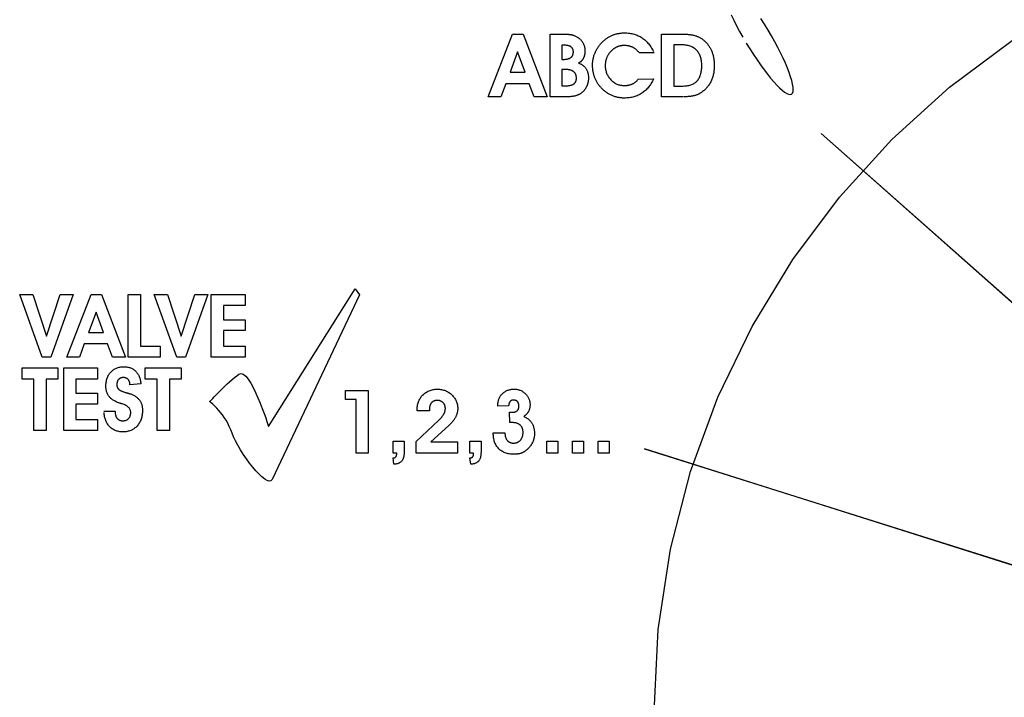
# Model space of a CAD drawing. Extents: x 0 to 684, y -5 to 280.
# Drawn here: x 125 to 129, y 196 to 199 of the extents above; entities that cross this region are included whole.
import ezdxf

# ---------------------------------------------------------------- set-up
doc = ezdxf.new("R2010")
doc.units = 0
doc.header["$LTSCALE"] = 10
doc.header["$MEASUREMENT"] = 0
doc.layers.add('CADdetails-9-EXTRAFINE', color=9, linetype='CONTINUOUS')

msp = doc.modelspace()

# ---------------------------------------------------------------- linework, layer by layer
at = {"layer": 'CADdetails-9-EXTRAFINE'}
for points in [[(128.0017, 199.0298), (128.0136, 199.0052), (128.0265, 198.9796), (128.0405, 198.9533), (128.0556, 198.9263)], [(128.0716, 198.8989), (128.0716, 198.8989), (128.0882, 198.8717), (128.1048, 198.8457), (128.1213, 198.8208), (128.1377, 198.7973), (128.1537, 198.7752), (128.1694, 198.7547), (128.1846, 198.7359), (128.1992, 198.7189), (128.213, 198.7038), (128.2261, 198.6908), (128.2382, 198.6799), (128.2494, 198.6713), (128.2593, 198.6651), (128.2681, 198.6614), (128.2756, 198.6603), (128.2816, 198.662), (128.2859, 198.6665), (128.2885, 198.6735), (128.2894, 198.683), (128.2887, 198.6947), (128.2864, 198.7086), (128.2826, 198.7245), (128.2773, 198.7422), (128.2706, 198.7615), (128.2625, 198.7824), (128.2531, 198.8047), (128.2425, 198.8283), (128.2307, 198.8529), (128.2178, 198.8784), (128.2037, 198.9047), (128.1887, 198.9317), (128.1727, 198.9591), (128.1561, 198.9863), (128.1395, 199.0124)], [(127.6428, 198.8539), (127.5732, 198.8539), (127.5732, 198.8539), (127.5716, 198.856), (127.57, 198.858), (127.5683, 198.86), (127.5667, 198.8618), (127.565, 198.8636), (127.5632, 198.8654), (127.5614, 198.867), (127.5596, 198.8686), (127.5577, 198.8702), (127.5558, 198.8716), (127.5539, 198.8731), (127.5519, 198.8744), (127.5499, 198.8757), (127.5479, 198.8769), (127.5458, 198.878), (127.5437, 198.8791), (127.5415, 198.8801), (127.5393, 198.8811), (127.5371, 198.882), (127.5349, 198.8828), (127.5325, 198.8836), (127.5302, 198.8842), (127.5278, 198.8849), (127.5254, 198.8854), (127.523, 198.8859), (127.5205, 198.8863), (127.518, 198.8867), (127.5154, 198.887), (127.5128, 198.8872), (127.5102, 198.8874), (127.5075, 198.8875), (127.5048, 198.8875), (127.5026, 198.8875), (127.5004, 198.8874), (127.4983, 198.8873), (127.4961, 198.8871), (127.494, 198.8869), (127.4919, 198.8866), (127.4898, 198.8863), (127.4877, 198.8859), (127.4856, 198.8854), (127.4835, 198.8849), (127.4815, 198.8844), (127.4794, 198.8838), (127.4774, 198.8832), (127.4754, 198.8825), (127.4734, 198.8817), (127.4714, 198.8809), (127.4695, 198.88), (127.4675, 198.8792), (127.4656, 198.8782), (127.4637, 198.8772), (127.4619, 198.8762), (127.4601, 198.8751), (127.4583, 198.874), (127.4565, 198.8728), (127.4548, 198.8716), (127.4531, 198.8703), (127.4514, 198.869), (127.4497, 198.8676), (127.4481, 198.8662), (127.4465, 198.8648), (127.4449, 198.8633), (127.4434, 198.8617), (127.4418, 198.86), (127.4403, 198.8584), (127.4387, 198.8566), (127.4373, 198.8549), (127.4359, 198.8531), (127.4345, 198.8513), (127.4332, 198.8494), (127.4319, 198.8475), (127.4307, 198.8456), (127.4295, 198.8436), (127.4283, 198.8416), (127.4272, 198.8396), (127.4262, 198.8376), (127.4252, 198.8355), (127.4242, 198.8334), (127.4233, 198.8312), (127.4225, 198.8291), (127.4217, 198.8269), (127.4209, 198.8247), (127.4202, 198.8225), (127.4196, 198.8203), (127.419, 198.8181), (127.4185, 198.8159), (127.418, 198.8137), (127.4176, 198.8115), (127.4172, 198.8093), (127.4169, 198.807), (127.4167, 198.8048), (127.4165, 198.8025), (127.4163, 198.8003), (127.4163, 198.798), (127.4162, 198.7957), (127.4163, 198.7908), (127.4166, 198.7859), (127.4171, 198.7812), (127.4178, 198.7766), (127.4187, 198.772), (127.4198, 198.7676), (127.4211, 198.7632), (127.4227, 198.759), (127.4244, 198.7548), (127.4263, 198.7508), (127.4284, 198.7469), (127.4307, 198.743), (127.4332, 198.7393), (127.4359, 198.7356), (127.4388, 198.7321), (127.442, 198.7287), (127.4452, 198.7254), (127.4486, 198.7223), (127.452, 198.7195), (127.4555, 198.7168), (127.4591, 198.7144), (127.4628, 198.7121), (127.4666, 198.7102), (127.4705, 198.7083), (127.4745, 198.7068), (127.4786, 198.7054), (127.4827, 198.7042), (127.487, 198.7033), (127.4913, 198.7025), (127.4957, 198.702), (127.5002, 198.7017), (127.5049, 198.7016), (127.5075, 198.7016), (127.5101, 198.7017), (127.5127, 198.7019), (127.5153, 198.7021), (127.5178, 198.7024), (127.5203, 198.7027), (127.5227, 198.7031), (127.5252, 198.7036), (127.5275, 198.7041), (127.5299, 198.7047), (127.5322, 198.7054), (127.5345, 198.7061), (127.5368, 198.7069), (127.539, 198.7077), (127.5412, 198.7086), (127.5434, 198.7096), (127.5455, 198.7106), (127.5475, 198.7117), (127.5495, 198.7128), (127.5515, 198.714), (127.5534, 198.7153), (127.5552, 198.7166), (127.557, 198.718), (127.5588, 198.7194), (127.5605, 198.7209), (127.5622, 198.7224), (127.5638, 198.724), (127.5653, 198.7256), (127.5668, 198.7273), (127.5683, 198.7291), (127.5697, 198.7309), (127.6408, 198.7328), (127.6408, 198.7328), (127.6382, 198.7273), (127.6355, 198.722), (127.6326, 198.7168), (127.6297, 198.7118), (127.6267, 198.7071), (127.6236, 198.7024), (127.6203, 198.698), (127.617, 198.6937), (127.6135, 198.6896), (127.61, 198.6857), (127.6063, 198.6819), (127.6026, 198.6783), (127.5987, 198.675), (127.5947, 198.6717), (127.5906, 198.6687), (127.5864, 198.6658), (127.5821, 198.6631), (127.5777, 198.6605), (127.5732, 198.6582), (127.5686, 198.656), (127.5639, 198.654), (127.559, 198.6521), (127.5541, 198.6505), (127.5491, 198.649), (127.544, 198.6477), (127.5388, 198.6465), (127.5334, 198.6456), (127.528, 198.6448), (127.5224, 198.6442), (127.5168, 198.6437), (127.5111, 198.6435), (127.5052, 198.6434), (127.5011, 198.6434), (127.4971, 198.6436), (127.4931, 198.6438), (127.4891, 198.6442), (127.4852, 198.6446), (127.4814, 198.6452), (127.4775, 198.6458), (127.4737, 198.6465), (127.47, 198.6474), (127.4663, 198.6483), (127.4626, 198.6494), (127.4589, 198.6505), (127.4553, 198.6517), (127.4518, 198.6531), (127.4482, 198.6545), (127.4448, 198.656), (127.4413, 198.6576), (127.4379, 198.6593), (127.4346, 198.6612), (127.4313, 198.6631), (127.428, 198.6651), (127.4248, 198.6672), (127.4216, 198.6694), (127.4185, 198.6716), (127.4154, 198.674), (127.4124, 198.6765), (127.4094, 198.6791), (127.4064, 198.6817), (127.4035, 198.6845), (127.4007, 198.6874), (127.3978, 198.6903), (127.3951, 198.6934), (127.3928, 198.696), (127.3906, 198.6986), (127.3884, 198.7013), (127.3863, 198.704), (127.3843, 198.7068), (127.3824, 198.7096), (127.3805, 198.7125), (127.3787, 198.7154), (127.377, 198.7184), (127.3753, 198.7213), (127.3737, 198.7244), (127.3722, 198.7275), (127.3708, 198.7306), (127.3694, 198.7338), (127.3681, 198.737), (127.3669, 198.7403), (127.3657, 198.7436), (127.3646, 198.7469), (127.3636, 198.7502), (127.3627, 198.7536), (127.3618, 198.757), (127.361, 198.7605), (127.3603, 198.7639), (127.3597, 198.7674), (127.3591, 198.771), (127.3586, 198.7745), (127.3582, 198.7781), (127.3579, 198.7817), (127.3576, 198.7854), (127.3574, 198.7891), (127.3573, 198.7928), (127.3573, 198.7965), (127.3573, 198.8003), (127.3575, 198.804), (127.3577, 198.8078), (127.358, 198.8115), (127.3584, 198.8152), (127.3589, 198.8189), (127.3595, 198.8225), (127.3602, 198.8261), (127.361, 198.8297), (127.3618, 198.8333), (127.3628, 198.8368), (127.3638, 198.8404), (127.365, 198.8439), (127.3662, 198.8473), (127.3675, 198.8508), (127.3689, 198.8542), (127.3704, 198.8576), (127.3719, 198.8609), (127.3736, 198.8643), (127.3753, 198.8675), (127.3772, 198.8708), (127.3791, 198.874), (127.3811, 198.8771), (127.3832, 198.8802), (127.3853, 198.8834), (127.3876, 198.8864), (127.3899, 198.8894), (127.3923, 198.8924), (127.3948, 198.8953), (127.3974, 198.8982), (127.4001, 198.9011), (127.4029, 198.9039), (127.4055, 198.9064), (127.4082, 198.9089), (127.411, 198.9113), (127.4137, 198.9136), (127.4166, 198.9159), (127.4194, 198.9181), (127.4223, 198.9201), (127.4252, 198.9221), (127.4282, 198.9241), (127.4312, 198.9259), (127.4342, 198.9277), (127.4373, 198.9294), (127.4404, 198.931), (127.4436, 198.9325), (127.4467, 198.934), (127.45, 198.9353), (127.4532, 198.9366), (127.4565, 198.9379), (127.4598, 198.939), (127.4631, 198.94), (127.4665, 198.941), (127.4699, 198.9419), (127.4733, 198.9427), (127.4768, 198.9434), (127.4803, 198.944), (127.4838, 198.9446), (127.4874, 198.945), (127.491, 198.9454), (127.4946, 198.9457), (127.4982, 198.9459), (127.5019, 198.946), (127.5056, 198.946), (127.5115, 198.946), (127.5173, 198.9457), (127.523, 198.9453), (127.5287, 198.9446), (127.5341, 198.9438), (127.5395, 198.9429), (127.5448, 198.9417), (127.55, 198.9404), (127.555, 198.9389), (127.5599, 198.9372), (127.5647, 198.9353), (127.5695, 198.9332), (127.5741, 198.931), (127.5786, 198.9286), (127.583, 198.926), (127.5873, 198.9233), (127.5915, 198.9203), (127.5956, 198.9172), (127.5996, 198.9139), (127.6035, 198.9104), (127.6072, 198.9067), (127.611, 198.9029), (127.6146, 198.8988), (127.6181, 198.8946), (127.6215, 198.8901), (127.6248, 198.8855), (127.628, 198.8807), (127.6312, 198.8757), (127.6342, 198.8706), (127.6372, 198.8652), (127.64, 198.8597)], [(126.9545, 198.7102), (126.9319, 198.6492), (126.8729, 198.6492), (126.9859, 198.9402), (127.035, 198.9402), (127.1464, 198.6492), (127.0854, 198.6492), (127.0625, 198.7102), (126.9545, 198.7102)], [(127.16, 198.6492), (127.16, 198.9402), (127.2225, 198.9402), (127.2225, 198.9402), (127.2249, 198.9402), (127.2271, 198.9402), (127.2294, 198.9402), (127.2315, 198.9402), (127.2336, 198.9401), (127.2357, 198.9401), (127.2377, 198.94), (127.2396, 198.9399), (127.2414, 198.9398), (127.2432, 198.9397), (127.245, 198.9396), (127.2466, 198.9394), (127.2482, 198.9393), (127.2498, 198.9391), (127.2513, 198.9389), (127.2528, 198.9387), (127.2541, 198.9386), (127.2555, 198.9383), (127.2568, 198.9381), (127.2582, 198.9379), (127.2595, 198.9376), (127.2608, 198.9373), (127.262, 198.937), (127.2633, 198.9367), (127.2645, 198.9364), (127.2657, 198.936), (127.2669, 198.9357), (127.2681, 198.9353), (127.2692, 198.9349), (127.2704, 198.9345), (127.2715, 198.9341), (127.2726, 198.9336), (127.2755, 198.9324), (127.2784, 198.9311), (127.2811, 198.9297), (127.2838, 198.9282), (127.2864, 198.9267), (127.2889, 198.9251), (127.2914, 198.9234), (127.2937, 198.9217), (127.296, 198.9199), (127.2981, 198.9181), (127.3002, 198.9161), (127.3022, 198.9141), (127.3041, 198.9121), (127.306, 198.9099), (127.3077, 198.9077), (127.3093, 198.9054), (127.3109, 198.9032), (127.3123, 198.9008), (127.3136, 198.8984), (127.3149, 198.8959), (127.316, 198.8934), (127.3171, 198.8908), (127.318, 198.8882), (127.3189, 198.8855), (127.3196, 198.8829), (127.3203, 198.8801), (127.3208, 198.8773), (127.3213, 198.8744), (127.3216, 198.8715), (127.3219, 198.8685), (127.322, 198.8655), (127.3221, 198.8625), (127.322, 198.8599), (127.3219, 198.8575), (127.3218, 198.8551), (127.3216, 198.8527), (127.3213, 198.8503), (127.321, 198.848), (127.3206, 198.8458), (127.3202, 198.8436), (127.3197, 198.8415), (127.3191, 198.8393), (127.3185, 198.8373), (127.3178, 198.8353), (127.3171, 198.8333), (127.3163, 198.8314), (127.3154, 198.8295), (127.3145, 198.8277), (127.3135, 198.826), (127.3125, 198.8242), (127.3114, 198.8226), (127.3102, 198.821), (127.309, 198.8194), (127.3078, 198.8179), (127.3064, 198.8164), (127.3051, 198.815), (127.3037, 198.8137), (127.3022, 198.8124), (127.3006, 198.8112), (127.2991, 198.81), (127.2974, 198.8089), (127.2957, 198.8079), (127.2939, 198.8069), (127.2921, 198.8059), (127.2948, 198.8051), (127.2974, 198.8041), (127.2999, 198.8031), (127.3023, 198.802), (127.3047, 198.8008), (127.307, 198.7995), (127.3092, 198.7981), (127.3114, 198.7966), (127.3134, 198.795), (127.3155, 198.7933), (127.3174, 198.7916), (127.3193, 198.7897), (127.321, 198.7878), (127.3228, 198.7857), (127.3244, 198.7836), (127.326, 198.7813), (127.3275, 198.779), (127.3289, 198.7767), (127.3302, 198.7743), (127.3315, 198.7718), (127.3326, 198.7693), (127.3336, 198.7667), (127.3345, 198.7641), (127.3353, 198.7614), (127.336, 198.7587), (127.3367, 198.7559), (127.3372, 198.753), (127.3377, 198.7501), (127.338, 198.7471), (127.3383, 198.7441), (127.3384, 198.7411), (127.3385, 198.7379), (127.3384, 198.7354), (127.3383, 198.7329), (127.3382, 198.7304), (127.338, 198.7279), (127.3377, 198.7255), (127.3374, 198.723), (127.337, 198.7206), (127.3366, 198.7182), (127.336, 198.7158), (127.3355, 198.7135), (127.3349, 198.7111), (127.3342, 198.7088), (127.3334, 198.7065), (127.3326, 198.7042), (127.3318, 198.7019), (127.3309, 198.6997), (127.3299, 198.6975), (127.3289, 198.6953), (127.3278, 198.6932), (127.3267, 198.6911), (127.3256, 198.6891), (127.3244, 198.6871), (127.3231, 198.6852), (127.3218, 198.6833), (127.3205, 198.6815), (127.3191, 198.6797), (127.3177, 198.6779), (127.3162, 198.6762), (127.3147, 198.6746), (127.3131, 198.673), (127.3115, 198.6715), (127.3099, 198.67), (127.3082, 198.6686), (127.3065, 198.6673), (127.3047, 198.666), (127.303, 198.6648), (127.3012, 198.6636), (127.2994, 198.6625), (127.2975, 198.6614), (127.2957, 198.6604), (127.2938, 198.6594), (127.2919, 198.6585), (127.2899, 198.6576), (127.288, 198.6568), (127.286, 198.656), (127.284, 198.6553), (127.282, 198.6546), (127.2799, 198.6539), (127.2778, 198.6534), (127.2755, 198.6528), (127.2732, 198.6523), (127.2708, 198.6519), (127.2682, 198.6514), (127.2655, 198.651), (127.2627, 198.6507), (127.2599, 198.6503), (127.2569, 198.6501), (127.2538, 198.6498), (127.2506, 198.6496), (127.2473, 198.6495), (127.2438, 198.6494), (127.2403, 198.6493), (127.2367, 198.6492), (127.16, 198.6492)], [(129.3056, 192.6697), (129.0156, 192.8868), (128.748, 193.1301), (128.5047, 193.3977), (128.2876, 193.6877), (128.0986, 193.9981), (127.9397, 194.3271), (127.8128, 194.6728), (127.7198, 195.0332), (127.6626, 195.4063), (127.6431, 195.7903), (127.6626, 196.1744), (127.7198, 196.5476), (127.8128, 196.9079), (127.9397, 197.2536), (128.0986, 197.5826), (128.2876, 197.8931), (128.5047, 198.1831), (128.748, 198.4507), (129.0156, 198.694), (129.3056, 198.9111)], [(127.7761, 198.6492), (127.6772, 198.6492), (127.6772, 198.9402), (127.7745, 198.9402), (127.7745, 198.9402), (127.7794, 198.9402), (127.7842, 198.9401), (127.7888, 198.94), (127.7933, 198.9397), (127.7977, 198.9395), (127.802, 198.9391), (127.8061, 198.9387), (127.8102, 198.9382), (127.814, 198.9377), (127.8178, 198.9371), (127.8215, 198.9365), (127.825, 198.9358), (127.8284, 198.935), (127.8317, 198.9341), (127.8349, 198.9332), (127.8379, 198.9323), (127.8409, 198.9312), (127.8438, 198.9301), (127.8467, 198.9289), (127.8495, 198.9276), (127.8523, 198.9262), (127.8551, 198.9248), (127.8579, 198.9232), (127.8606, 198.9216), (127.8633, 198.9199), (127.8659, 198.9181), (127.8685, 198.9162), (127.8711, 198.9142), (127.8736, 198.9121), (127.8762, 198.91), (127.8786, 198.9078), (127.8811, 198.9054), (127.8836, 198.9029), (127.8861, 198.9003), (127.8884, 198.8977), (127.8908, 198.895), (127.893, 198.8922), (127.8951, 198.8893), (127.8972, 198.8864), (127.8992, 198.8834), (127.9011, 198.8804), (127.9029, 198.8772), (127.9046, 198.874), (127.9063, 198.8708), (127.9079, 198.8674), (127.9095, 198.8641), (127.9109, 198.8606), (127.9123, 198.8571), (127.9136, 198.8535), (127.9148, 198.8499), (127.9159, 198.8462), (127.9169, 198.8425), (127.9178, 198.8387), (127.9187, 198.8348), (127.9195, 198.8309), (127.9202, 198.8269), (127.9208, 198.8229), (127.9214, 198.8189), (127.9218, 198.8147), (127.9222, 198.8105), (127.9225, 198.8063), (127.9227, 198.802), (127.9228, 198.7977), (127.9229, 198.7933), (127.9228, 198.7884), (127.9226, 198.7835), (127.9223, 198.7788), (127.9219, 198.774), (127.9214, 198.7694), (127.9208, 198.7648), (127.92, 198.7603), (127.9192, 198.7558), (127.9182, 198.7514), (127.9171, 198.7471), (127.9159, 198.7428), (127.9145, 198.7386), (127.9131, 198.7345), (127.9115, 198.7304), (127.9098, 198.7264), (127.9081, 198.7224), (127.9061, 198.7186), (127.9041, 198.7148), (127.902, 198.7111), (127.8998, 198.7075), (127.8975, 198.704), (127.8951, 198.7006), (127.8926, 198.6972), (127.8899, 198.6939), (127.8872, 198.6908), (127.8844, 198.6877), (127.8814, 198.6847), (127.8784, 198.6818), (127.8752, 198.6789), (127.8719, 198.6762), (127.8685, 198.6735), (127.8651, 198.6709), (127.8631, 198.6695), (127.861, 198.6681), (127.8589, 198.6668), (127.8569, 198.6655), (127.8547, 198.6642), (127.8525, 198.6631), (127.8504, 198.6619), (127.8481, 198.6609), (127.8459, 198.6598), (127.8436, 198.6589), (127.8413, 198.6579), (127.839, 198.6571), (127.8366, 198.6563), (127.8342, 198.6555), (127.8318, 198.6548), (127.8293, 198.6541), (127.8268, 198.6535), (127.8241, 198.653), (127.8214, 198.6525), (127.8185, 198.652), (127.8156, 198.6515), (127.8125, 198.6511), (127.8094, 198.6508), (127.8061, 198.6504), (127.8027, 198.6501), (127.7992, 198.6499), (127.7956, 198.6497), (127.7919, 198.6495), (127.7881, 198.6494), (127.7842, 198.6493), (127.7802, 198.6492)], [(127.0436, 198.7641), (127.0092, 198.8579), (126.9741, 198.7641), (127.0436, 198.7641)], [(127.2148, 198.8231), (127.2214, 198.8231), (127.2214, 198.8231), (127.2243, 198.8231), (127.2271, 198.8232), (127.2298, 198.8234), (127.2324, 198.8236), (127.2349, 198.824), (127.2373, 198.8243), (127.2397, 198.8247), (127.2419, 198.8252), (127.2441, 198.8258), (127.2461, 198.8264), (127.2481, 198.8272), (127.25, 198.8279), (127.2517, 198.8287), (127.2534, 198.8296), (127.255, 198.8306), (127.2565, 198.8316), (127.2579, 198.8327), (127.2592, 198.8339), (127.2604, 198.8351), (127.2616, 198.8364), (127.2626, 198.8378), (127.2636, 198.8392), (127.2644, 198.8407), (127.2652, 198.8422), (127.2659, 198.8439), (127.2664, 198.8455), (127.2669, 198.8473), (127.2674, 198.8491), (127.2677, 198.851), (127.2679, 198.853), (127.2681, 198.855), (127.2681, 198.8571), (127.2681, 198.8591), (127.2679, 198.861), (127.2677, 198.8629), (127.2674, 198.8647), (127.267, 198.8665), (127.2666, 198.8682), (127.266, 198.8698), (127.2654, 198.8713), (127.2646, 198.8728), (127.2638, 198.8743), (127.2629, 198.8756), (127.2619, 198.8769), (127.2608, 198.8781), (127.2597, 198.8792), (127.2584, 198.8803), (127.2571, 198.8813), (127.2557, 198.8823), (127.2542, 198.8831), (127.2526, 198.884), (127.2509, 198.8847), (127.2491, 198.8854), (127.2472, 198.886), (127.2452, 198.8866), (127.2431, 198.8871), (127.2409, 198.8876), (127.2386, 198.888), (127.2362, 198.8883), (127.2338, 198.8886), (127.2312, 198.8888), (127.2285, 198.889), (127.2258, 198.8891), (127.2148, 198.8891), (127.2148, 198.8231)], [(127.7726, 198.6991), (127.7726, 198.6991), (127.7784, 198.6992), (127.784, 198.6995), (127.7894, 198.6999), (127.7946, 198.7006), (127.7997, 198.7014), (127.8045, 198.7024), (127.8092, 198.7036), (127.8136, 198.7049), (127.8179, 198.7065), (127.822, 198.7082), (127.8258, 198.7101), (127.8295, 198.7122), (127.833, 198.7144), (127.8363, 198.7169), (127.8394, 198.7195), (127.8423, 198.7223), (127.845, 198.7253), (127.8475, 198.7285), (127.8499, 198.7319), (127.8521, 198.7355), (127.8541, 198.7394), (127.8559, 198.7434), (127.8576, 198.7476), (127.8591, 198.752), (127.8604, 198.7567), (127.8615, 198.7616), (127.8625, 198.7666), (127.8633, 198.7719), (127.8639, 198.7773), (127.8643, 198.783), (127.8646, 198.7888), (127.8647, 198.7949), (127.8646, 198.8005), (127.8643, 198.806), (127.8638, 198.8112), (127.8631, 198.8163), (127.8623, 198.8213), (127.8612, 198.8261), (127.86, 198.8307), (127.8585, 198.8352), (127.8569, 198.8396), (127.8551, 198.8437), (127.8531, 198.8478), (127.8509, 198.8516), (127.8485, 198.8553), (127.8459, 198.8589), (127.8431, 198.8622), (127.8402, 198.8655), (127.837, 198.8685), (127.8337, 198.8714), (127.8303, 198.874), (127.8267, 198.8765), (127.8229, 198.8788), (127.819, 198.8808), (127.815, 198.8827), (127.8108, 198.8843), (127.8064, 198.8858), (127.8019, 198.8871), (127.7973, 198.8882), (127.7925, 198.8891), (127.7875, 198.8898), (127.7824, 198.8902), (127.7771, 198.8906), (127.7345, 198.8906), (127.7345, 198.6991), (127.7726, 198.6991)], [(127.2148, 198.7003), (127.232, 198.7003), (127.232, 198.7003), (127.2351, 198.7004), (127.2382, 198.7005), (127.2412, 198.7007), (127.2441, 198.7009), (127.2468, 198.7012), (127.2495, 198.7016), (127.252, 198.702), (127.2545, 198.7025), (127.2568, 198.7031), (127.259, 198.7038), (127.2611, 198.7045), (127.2631, 198.7053), (127.265, 198.7061), (127.2668, 198.707), (127.2685, 198.708), (127.2701, 198.7091), (127.2715, 198.7102), (127.2729, 198.7114), (127.2742, 198.7127), (127.2754, 198.714), (127.2765, 198.7154), (127.2775, 198.7169), (127.2784, 198.7185), (127.2792, 198.7201), (127.2799, 198.7219), (127.2806, 198.7237), (127.2811, 198.7255), (127.2815, 198.7275), (127.2819, 198.7295), (127.2821, 198.7316), (127.2822, 198.7337), (127.2823, 198.736), (127.2822, 198.7384), (127.2821, 198.7408), (127.2818, 198.743), (127.2815, 198.7453), (127.281, 198.7474), (127.2805, 198.7495), (127.2799, 198.7514), (127.2791, 198.7534), (127.2783, 198.7552), (127.2773, 198.757), (127.2763, 198.7587), (127.2751, 198.7603), (127.2739, 198.7618), (127.2725, 198.7633), (127.2711, 198.7647), (127.2695, 198.766), (127.2679, 198.7672), (127.2661, 198.7684), (127.2643, 198.7694), (127.2624, 198.7704), (127.2603, 198.7714), (127.2582, 198.7722), (127.256, 198.7729), (127.2537, 198.7736), (127.2513, 198.7742), (127.2488, 198.7747), (127.2462, 198.7752), (127.2436, 198.7755), (127.2408, 198.7758), (127.2379, 198.776), (127.235, 198.7761), (127.2148, 198.7761), (127.2148, 198.7003)], [(131.4489, 195.7925), (128.4193, 198.4784), (131.4586, 195.7913), (127.5985, 197.0128), (131.468, 195.7942), (127.4448, 195.34), (131.4754, 195.8006), (127.9848, 193.7493), (131.4795, 195.8095), (129.125, 192.5158), (131.4797, 195.8193)], [(125.5794, 197.2332), (125.5794, 197.2332), (125.5803, 197.2343), (125.5831, 197.2372), (125.5874, 197.2419), (125.5932, 197.2481), (125.6003, 197.2555), (125.6085, 197.264), (125.6176, 197.2734), (125.6276, 197.2834), (125.6381, 197.2938), (125.649, 197.3044), (125.6602, 197.315), (125.6715, 197.3254), (125.6828, 197.3353), (125.6938, 197.3446), (125.7044, 197.353), (125.7144, 197.3603), (125.7245, 197.3635), (125.7352, 197.36), (125.7464, 197.3509), (125.7579, 197.3369), (125.7695, 197.3191), (125.7811, 197.2981), (125.7924, 197.275), (125.8033, 197.2506), (125.8136, 197.2258), (125.8231, 197.2014), (125.8316, 197.1784), (125.839, 197.1576), (125.845, 197.1399), (125.8496, 197.1261), (125.8524, 197.1173), (126.2546, 197.7575), (126.2745, 197.7297), (125.8693, 196.8717), (125.8693, 196.8717), (125.8636, 196.8654), (125.8558, 196.8637), (125.846, 196.8664), (125.8346, 196.8729), (125.8218, 196.8828), (125.8081, 196.8957), (125.7938, 196.911), (125.779, 196.9284), (125.7641, 196.9474), (125.7494, 196.9675), (125.7352, 196.9882), (125.7219, 197.0092), (125.7096, 197.03), (125.6988, 197.05), (125.6897, 197.0689), (125.6827, 197.0862), (125.6769, 197.1023), (125.6702, 197.1177), (125.6628, 197.1323), (125.6548, 197.1461), (125.6464, 197.1591), (125.6378, 197.1712), (125.6291, 197.1823), (125.6206, 197.1925), (125.6124, 197.2017), (125.6047, 197.2098), (125.5977, 197.2167), (125.5916, 197.2225), (125.5865, 197.2272), (125.5827, 197.2305), (125.5803, 197.2325)], [(124.8414, 197.4396), (124.8008, 197.4396), (124.6965, 197.7307), (124.7574, 197.7307), (124.821, 197.5365), (124.8848, 197.7307), (124.9453, 197.7307), (124.8414, 197.4396)], [(124.9964, 197.5006), (124.9738, 197.4396), (124.9148, 197.4396), (125.0278, 197.7307), (125.0769, 197.7307), (125.1883, 197.4396), (125.1272, 197.4396), (125.1043, 197.5006), (124.9964, 197.5006)], [(125.3484, 197.4396), (125.2007, 197.4396), (125.2007, 197.7307), (125.257, 197.7307), (125.257, 197.4908), (125.3484, 197.4908), (125.3484, 197.4396)], [(125.4667, 197.4396), (125.4261, 197.4396), (125.3218, 197.7307), (125.3827, 197.7307), (125.4463, 197.5365), (125.5101, 197.7307), (125.5706, 197.7307), (125.4667, 197.4396)], [(125.7438, 197.4396), (125.5866, 197.4396), (125.5866, 197.7307), (125.7438, 197.7307), (125.7438, 197.6795), (125.643, 197.6795), (125.643, 197.6131), (125.7438, 197.6131), (125.7438, 197.5627), (125.643, 197.5627), (125.643, 197.4908), (125.7438, 197.4908), (125.7438, 197.4396)], [(125.0855, 197.5546), (125.0511, 197.6483), (125.016, 197.5546), (125.0855, 197.5546)], [(124.874, 197.3891), (124.874, 197.3379), (124.8192, 197.3379), (124.8192, 197.098), (124.7625, 197.098), (124.7625, 197.3379), (124.7077, 197.3379), (124.7077, 197.3891), (124.874, 197.3891)], [(125.058, 197.098), (124.9008, 197.098), (124.9008, 197.3891), (125.058, 197.3891), (125.058, 197.3379), (124.9572, 197.3379), (124.9572, 197.2715), (125.058, 197.2715), (125.058, 197.2212), (124.9572, 197.2212), (124.9572, 197.1492), (125.058, 197.1492), (125.058, 197.098)], [(125.0879, 197.1884), (125.1399, 197.1886), (125.1399, 197.1843), (125.1399, 197.1843), (125.14, 197.1821), (125.1401, 197.1799), (125.1402, 197.1777), (125.1405, 197.1756), (125.1408, 197.1736), (125.1413, 197.1716), (125.1418, 197.1697), (125.1423, 197.1678), (125.143, 197.166), (125.1437, 197.1643), (125.1444, 197.1626), (125.1453, 197.1609), (125.1462, 197.1594), (125.1473, 197.1578), (125.1484, 197.1564), (125.1495, 197.1549), (125.1507, 197.1536), (125.152, 197.1523), (125.1533, 197.1512), (125.1547, 197.1501), (125.1561, 197.1491), (125.1576, 197.1482), (125.1591, 197.1473), (125.1607, 197.1466), (125.1623, 197.146), (125.164, 197.1454), (125.1657, 197.1449), (125.1675, 197.1445), (125.1693, 197.1442), (125.1712, 197.144), (125.1731, 197.1439), (125.1751, 197.1438), (125.1772, 197.1439), (125.1792, 197.144), (125.1812, 197.1442), (125.1832, 197.1445), (125.1851, 197.1448), (125.1869, 197.1453), (125.1887, 197.1458), (125.1904, 197.1464), (125.1921, 197.1471), (125.1937, 197.1479), (125.1953, 197.1487), (125.1968, 197.1496), (125.1983, 197.1506), (125.1996, 197.1517), (125.201, 197.1529), (125.2023, 197.1541), (125.2035, 197.1554), (125.2046, 197.1568), (125.2056, 197.1582), (125.2066, 197.1597), (125.2075, 197.1613), (125.2083, 197.1629), (125.2091, 197.1645), (125.2097, 197.1662), (125.2103, 197.168), (125.2108, 197.1699), (125.2112, 197.1718), (125.2116, 197.1737), (125.2119, 197.1757), (125.2121, 197.1778), (125.2122, 197.1799), (125.2122, 197.182), (125.2121, 197.1855), (125.2116, 197.1888), (125.2108, 197.192), (125.2097, 197.1951), (125.2083, 197.1981), (125.2066, 197.2009), (125.2045, 197.2036), (125.2021, 197.2062), (125.1994, 197.2087), (125.1964, 197.211), (125.1931, 197.2132), (125.1895, 197.2153), (125.1856, 197.2173), (125.1813, 197.2191), (125.1767, 197.2208), (125.1719, 197.2224), (125.1712, 197.2226), (125.1706, 197.2228), (125.17, 197.223), (125.1694, 197.2231), (125.1688, 197.2233), (125.1683, 197.2235), (125.1677, 197.2237), (125.1672, 197.2238), (125.1667, 197.224), (125.1662, 197.2242), (125.1657, 197.2243), (125.1653, 197.2244), (125.1649, 197.2246), (125.1644, 197.2247), (125.164, 197.2248), (125.1637, 197.2249), (125.1595, 197.2263), (125.1554, 197.2278), (125.1515, 197.2293), (125.1478, 197.2308), (125.1441, 197.2325), (125.1406, 197.2342), (125.1373, 197.236), (125.1341, 197.2378), (125.131, 197.2397), (125.128, 197.2417), (125.1252, 197.2438), (125.1226, 197.2459), (125.1201, 197.2481), (125.1177, 197.2503), (125.1154, 197.2526), (125.1133, 197.255), (125.1113, 197.2575), (125.1095, 197.2601), (125.1077, 197.2627), (125.1061, 197.2655), (125.1046, 197.2683), (125.1033, 197.2712), (125.1021, 197.2741), (125.101, 197.2771), (125.1, 197.2803), (125.0992, 197.2835), (125.0985, 197.2868), (125.0979, 197.2901), (125.0975, 197.2936), (125.0972, 197.2971), (125.097, 197.3007), (125.0969, 197.3044), (125.097, 197.3094), (125.0973, 197.3144), (125.0977, 197.3192), (125.0983, 197.3238), (125.0991, 197.3284), (125.1001, 197.3328), (125.1012, 197.3371), (125.1026, 197.3413), (125.1041, 197.3453), (125.1058, 197.3492), (125.1076, 197.3531), (125.1097, 197.3567), (125.1119, 197.3603), (125.1143, 197.3637), (125.1168, 197.367), (125.1196, 197.3701), (125.1225, 197.3732), (125.1255, 197.376), (125.1286, 197.3786), (125.1319, 197.381), (125.1352, 197.3832), (125.1387, 197.3853), (125.1423, 197.3871), (125.146, 197.3887), (125.1499, 197.3902), (125.1538, 197.3914), (125.1579, 197.3925), (125.1621, 197.3934), (125.1664, 197.3941), (125.1708, 197.3945), (125.1754, 197.3948), (125.18, 197.3949), (125.1844, 197.3948), (125.1887, 197.3946), (125.1928, 197.3942), (125.1968, 197.3935), (125.2007, 197.3928), (125.2045, 197.3918), (125.2082, 197.3907), (125.2118, 197.3894), (125.2153, 197.3879), (125.2186, 197.3863), (125.2218, 197.3845), (125.225, 197.3825), (125.228, 197.3803), (125.2309, 197.378), (125.2337, 197.3755), (125.2364, 197.3728), (125.2389, 197.37), (125.2413, 197.367), (125.2436, 197.3639), (125.2457, 197.3607), (125.2477, 197.3573), (125.2495, 197.3538), (125.2512, 197.3502), (125.2528, 197.3464), (125.2541, 197.3424), (125.2554, 197.3384), (125.2565, 197.3342), (125.2574, 197.3298), (125.2582, 197.3253), (125.2589, 197.3207), (125.2594, 197.3159), (125.2082, 197.311), (125.2082, 197.3134), (125.2082, 197.3134), (125.2082, 197.3151), (125.2081, 197.3168), (125.2079, 197.3185), (125.2077, 197.3201), (125.2074, 197.3216), (125.207, 197.3231), (125.2066, 197.3246), (125.2061, 197.326), (125.2056, 197.3274), (125.2049, 197.3288), (125.2042, 197.3301), (125.2035, 197.3313), (125.2027, 197.3326), (125.2018, 197.3337), (125.2008, 197.3349), (125.1998, 197.336), (125.1987, 197.337), (125.1976, 197.338), (125.1965, 197.3389), (125.1953, 197.3397), (125.1941, 197.3405), (125.1928, 197.3412), (125.1915, 197.3419), (125.1901, 197.3424), (125.1887, 197.3429), (125.1873, 197.3434), (125.1858, 197.3437), (125.1843, 197.344), (125.1828, 197.3443), (125.1812, 197.3444), (125.1795, 197.3445), (125.1779, 197.3446), (125.1761, 197.3445), (125.1744, 197.3444), (125.1728, 197.3443), (125.1712, 197.344), (125.1697, 197.3437), (125.1682, 197.3433), (125.1667, 197.3429), (125.1653, 197.3424), (125.164, 197.3418), (125.1627, 197.3411), (125.1614, 197.3404), (125.1602, 197.3396), (125.159, 197.3388), (125.1579, 197.3378), (125.1568, 197.3368), (125.1558, 197.3358), (125.1548, 197.3347), (125.1539, 197.3335), (125.153, 197.3323), (125.1523, 197.331), (125.1515, 197.3297), (125.1508, 197.3283), (125.1502, 197.3269), (125.1497, 197.3254), (125.1492, 197.3239), (125.1488, 197.3223), (125.1485, 197.3207), (125.1482, 197.319), (125.148, 197.3173), (125.1478, 197.3155), (125.1477, 197.3137), (125.1477, 197.3118), (125.1477, 197.311), (125.1477, 197.3102), (125.1477, 197.3095), (125.1478, 197.3087), (125.1478, 197.308), (125.1479, 197.3072), (125.148, 197.3065), (125.1481, 197.3058), (125.1482, 197.3051), (125.1483, 197.3044), (125.1485, 197.3037), (125.1486, 197.303), (125.1488, 197.3024), (125.149, 197.3017), (125.1492, 197.3011), (125.1494, 197.3005), (125.1496, 197.2999), (125.1498, 197.2993), (125.1501, 197.2987), (125.1503, 197.2981), (125.1506, 197.2975), (125.1509, 197.2969), (125.1512, 197.2964), (125.1515, 197.2958), (125.1519, 197.2953), (125.1522, 197.2947), (125.1526, 197.2942), (125.153, 197.2937), (125.1534, 197.2932), (125.1538, 197.2926), (125.1542, 197.2921), (125.1547, 197.2916), (125.1558, 197.2905), (125.157, 197.2894), (125.1584, 197.2883), (125.1599, 197.2872), (125.1616, 197.2861), (125.1635, 197.2851), (125.1654, 197.284), (125.1676, 197.283), (125.1698, 197.2819), (125.1723, 197.2809), (125.1748, 197.2799), (125.1775, 197.2789), (125.1804, 197.2779), (125.1834, 197.2769), (125.1866, 197.2759), (125.1899, 197.275), (125.1913, 197.2746), (125.1928, 197.2742), (125.1941, 197.2738), (125.1955, 197.2734), (125.1968, 197.2731), (125.198, 197.2727), (125.1993, 197.2724), (125.2005, 197.272), (125.2016, 197.2717), (125.2027, 197.2714), (125.2037, 197.2711), (125.2047, 197.2708), (125.2057, 197.2705), (125.2066, 197.2702), (125.2074, 197.2699), (125.2083, 197.2696), (125.212, 197.2683), (125.2155, 197.2669), (125.219, 197.2655), (125.2223, 197.2639), (125.2255, 197.2624), (125.2286, 197.2607), (125.2315, 197.259), (125.2343, 197.2572), (125.237, 197.2553), (125.2396, 197.2534), (125.2421, 197.2514), (125.2444, 197.2493), (125.2466, 197.2472), (125.2487, 197.245), (125.2507, 197.2427), (125.2526, 197.2404), (125.2543, 197.238), (125.2559, 197.2355), (125.2574, 197.2329), (125.2588, 197.2302), (125.2601, 197.2275), (125.2612, 197.2247), (125.2623, 197.2218), (125.2632, 197.2188), (125.2641, 197.2157), (125.2648, 197.2125), (125.2654, 197.2093), (125.2659, 197.2059), (125.2663, 197.2025), (125.2666, 197.199), (125.2668, 197.1954), (125.2668, 197.1918), (125.2667, 197.1862), (125.2664, 197.1808), (125.2659, 197.1756), (125.2653, 197.1704), (125.2644, 197.1655), (125.2633, 197.1606), (125.262, 197.1559), (125.2606, 197.1513), (125.2589, 197.1468), (125.2571, 197.1425), (125.255, 197.1383), (125.2528, 197.1343), (125.2503, 197.1304), (125.2477, 197.1266), (125.2449, 197.123), (125.2419, 197.1195), (125.2387, 197.1162), (125.2353, 197.1131), (125.2319, 197.1103), (125.2283, 197.1076), (125.2246, 197.1051), (125.2208, 197.1029), (125.2168, 197.1009), (125.2127, 197.0991), (125.2085, 197.0975), (125.2042, 197.0961), (125.1997, 197.0949), (125.1951, 197.0939), (125.1904, 197.0932), (125.1855, 197.0927), (125.1806, 197.0923), (125.1755, 197.0922), (125.1706, 197.0923), (125.1659, 197.0927), (125.1614, 197.0932), (125.1569, 197.0939), (125.1525, 197.0948), (125.1483, 197.096), (125.1442, 197.0973), (125.1402, 197.0988), (125.1363, 197.1006), (125.1326, 197.1026), (125.1289, 197.1047), (125.1254, 197.1071), (125.122, 197.1097), (125.1187, 197.1125), (125.1155, 197.1155), (125.1125, 197.1186), (125.1096, 197.122), (125.1069, 197.1255), (125.1043, 197.1291), (125.102, 197.1329), (125.0998, 197.1368), (125.0978, 197.1408), (125.096, 197.145), (125.0944, 197.1492), (125.0929, 197.1537), (125.0917, 197.1582), (125.0906, 197.1629), (125.0897, 197.1677), (125.0889, 197.1727), (125.0884, 197.1778), (125.0881, 197.183)], [(125.4464, 197.3891), (125.4464, 197.3379), (125.3916, 197.3379), (125.3916, 197.098), (125.3348, 197.098), (125.3348, 197.3379), (125.28, 197.3379), (125.28, 197.3891), (125.4464, 197.3891)], [(126.3148, 196.9939), (126.26, 196.9939), (126.26, 197.242), (126.2092, 197.242), (126.2092, 197.285), (126.3148, 197.285), (126.3148, 196.9939)], [(126.7298, 196.9939), (126.5379, 196.9939), (126.5379, 197.0483), (126.6435, 197.147), (126.6435, 197.147), (126.6453, 197.1488), (126.6471, 197.1505), (126.6488, 197.1523), (126.6505, 197.154), (126.6521, 197.1557), (126.6537, 197.1575), (126.6552, 197.1592), (126.6566, 197.1609), (126.658, 197.1627), (126.6593, 197.1644), (126.6606, 197.1661), (126.6618, 197.1678), (126.663, 197.1695), (126.6641, 197.1712), (126.6651, 197.1729), (126.6661, 197.1746), (126.667, 197.1763), (126.6678, 197.178), (126.6686, 197.1796), (126.6694, 197.1813), (126.67, 197.183), (126.6707, 197.1846), (126.6712, 197.1863), (126.6717, 197.1879), (126.6722, 197.1895), (126.6726, 197.1911), (126.6729, 197.1927), (126.6732, 197.1943), (126.6734, 197.1959), (126.6735, 197.1975), (126.6736, 197.199), (126.6737, 197.2006), (126.6736, 197.2026), (126.6735, 197.2046), (126.6733, 197.2065), (126.673, 197.2084), (126.6726, 197.2103), (126.6722, 197.2121), (126.6716, 197.2139), (126.671, 197.2156), (126.6703, 197.2172), (126.6695, 197.2189), (126.6687, 197.2205), (126.6677, 197.222), (126.6667, 197.2235), (126.6656, 197.2249), (126.6644, 197.2263), (126.6631, 197.2277), (126.6618, 197.229), (126.6604, 197.2302), (126.659, 197.2313), (126.6575, 197.2324), (126.656, 197.2333), (126.6544, 197.2342), (126.6528, 197.235), (126.6512, 197.2357), (126.6494, 197.2364), (126.6477, 197.2369), (126.6459, 197.2373), (126.644, 197.2377), (126.6421, 197.238), (126.6402, 197.2382), (126.6382, 197.2383), (126.6361, 197.2384), (126.6339, 197.2383), (126.6318, 197.2382), (126.6298, 197.238), (126.6278, 197.2377), (126.6259, 197.2373), (126.624, 197.2368), (126.6222, 197.2362), (126.6205, 197.2355), (126.6188, 197.2348), (126.6172, 197.2339), (126.6157, 197.233), (126.6142, 197.232), (126.6128, 197.2309), (126.6115, 197.2297), (126.6102, 197.2284), (126.609, 197.227), (126.6078, 197.2255), (126.6067, 197.224), (126.6057, 197.2224), (126.6047, 197.2207), (126.6039, 197.219), (126.6031, 197.2172), (126.6024, 197.2153), (126.6017, 197.2133), (126.6012, 197.2113), (126.6007, 197.2092), (126.6002, 197.207), (126.5999, 197.2047), (126.5997, 197.2024), (126.5995, 197.2), (126.5994, 197.1975), (126.5993, 197.19), (126.542, 197.19), (126.542, 197.1908), (126.542, 197.1908), (126.5421, 197.1964), (126.5424, 197.2018), (126.5429, 197.2071), (126.5436, 197.2122), (126.5445, 197.2172), (126.5456, 197.222), (126.547, 197.2268), (126.5485, 197.2313), (126.5502, 197.2358), (126.5522, 197.2401), (126.5543, 197.2443), (126.5567, 197.2483), (126.5592, 197.2522), (126.562, 197.256), (126.565, 197.2596), (126.5682, 197.2631), (126.5715, 197.2664), (126.575, 197.2695), (126.5785, 197.2724), (126.5823, 197.275), (126.5861, 197.2775), (126.5901, 197.2797), (126.5943, 197.2817), (126.5985, 197.2835), (126.6029, 197.2852), (126.6074, 197.2865), (126.612, 197.2877), (126.6168, 197.2887), (126.6217, 197.2894), (126.6268, 197.29), (126.632, 197.2903), (126.6373, 197.2904), (126.6422, 197.2903), (126.647, 197.29), (126.6517, 197.2895), (126.6564, 197.2887), (126.6609, 197.2878), (126.6653, 197.2867), (126.6696, 197.2854), (126.6739, 197.2838), (126.678, 197.2821), (126.682, 197.2801), (126.6859, 197.278), (126.6898, 197.2756), (126.6935, 197.2731), (126.6971, 197.2703), (126.7006, 197.2674), (126.7041, 197.2642), (126.7073, 197.2609), (126.7104, 197.2574), (126.7132, 197.254), (126.7158, 197.2504), (126.7183, 197.2467), (126.7205, 197.2429), (126.7225, 197.2391), (126.7243, 197.2351), (126.7258, 197.2311), (126.7272, 197.2269), (126.7284, 197.2227), (126.7293, 197.2184), (126.7301, 197.214), (126.7306, 197.2095), (126.7309, 197.2049), (126.731, 197.2002), (126.731, 197.1976), (126.7309, 197.195), (126.7306, 197.1925), (126.7304, 197.1899), (126.73, 197.1873), (126.7295, 197.1848), (126.729, 197.1822), (126.7284, 197.1797), (126.7277, 197.1771), (126.7269, 197.1746), (126.726, 197.1721), (126.7251, 197.1696), (126.724, 197.1671), (126.7229, 197.1646), (126.7217, 197.1621), (126.7205, 197.1596), (126.7191, 197.1572), (126.7176, 197.1547), (126.716, 197.1522), (126.7144, 197.1497), (126.7127, 197.1473), (126.7108, 197.1448), (126.7089, 197.1423), (126.7069, 197.1398), (126.7048, 197.1374), (126.7026, 197.1349), (126.7003, 197.1324), (126.698, 197.13), (126.6955, 197.1275), (126.693, 197.125), (126.6904, 197.1226), (126.6063, 197.0463), (126.7298, 197.0463), (126.7298, 196.9939)], [(126.8962, 197.0872), (126.9505, 197.0872), (126.9505, 197.0853), (126.9505, 197.0853), (126.9506, 197.0828), (126.9507, 197.0803), (126.9509, 197.0779), (126.9512, 197.0756), (126.9516, 197.0733), (126.9521, 197.0711), (126.9526, 197.069), (126.9533, 197.0669), (126.954, 197.0649), (126.9548, 197.0629), (126.9557, 197.0611), (126.9567, 197.0592), (126.9578, 197.0574), (126.9589, 197.0557), (126.9602, 197.0541), (126.9615, 197.0525), (126.9629, 197.051), (126.9644, 197.0496), (126.9659, 197.0483), (126.9674, 197.0471), (126.9691, 197.046), (126.9707, 197.045), (126.9724, 197.0441), (126.9742, 197.0432), (126.976, 197.0425), (126.9779, 197.0419), (126.9798, 197.0413), (126.9818, 197.0409), (126.9839, 197.0405), (126.986, 197.0403), (126.9881, 197.0402), (126.9903, 197.0401), (126.9927, 197.0402), (126.9951, 197.0403), (126.9974, 197.0406), (126.9997, 197.041), (127.0019, 197.0415), (127.004, 197.0421), (127.0061, 197.0428), (127.0081, 197.0436), (127.0101, 197.0445), (127.012, 197.0456), (127.0138, 197.0467), (127.0156, 197.0479), (127.0174, 197.0493), (127.019, 197.0508), (127.0207, 197.0523), (127.0222, 197.054), (127.0237, 197.0558), (127.0251, 197.0576), (127.0264, 197.0595), (127.0276, 197.0615), (127.0287, 197.0635), (127.0297, 197.0656), (127.0306, 197.0678), (127.0315, 197.07), (127.0321, 197.0723), (127.0328, 197.0746), (127.0333, 197.077), (127.0338, 197.0795), (127.0341, 197.0821), (127.0343, 197.0847), (127.0345, 197.0874), (127.0345, 197.0901), (127.0345, 197.0929), (127.0343, 197.0956), (127.034, 197.0982), (127.0337, 197.1007), (127.0332, 197.1031), (127.0326, 197.1055), (127.0319, 197.1077), (127.0311, 197.1099), (127.0302, 197.112), (127.0292, 197.114), (127.0281, 197.1159), (127.0269, 197.1177), (127.0256, 197.1195), (127.0241, 197.1211), (127.0226, 197.1227), (127.021, 197.1241), (127.0192, 197.1256), (127.0173, 197.1269), (127.0154, 197.1281), (127.0133, 197.1292), (127.0111, 197.1303), (127.0089, 197.1312), (127.0065, 197.1321), (127.004, 197.1328), (127.0014, 197.1335), (126.9987, 197.1341), (126.9959, 197.1346), (126.9931, 197.135), (126.9901, 197.1353), (126.987, 197.1355), (126.9838, 197.1356), (126.9805, 197.1357), (126.9803, 197.1357), (126.9802, 197.1357), (126.98, 197.1357), (126.9798, 197.1357), (126.9796, 197.1357), (126.9794, 197.1357), (126.9791, 197.1357), (126.9789, 197.1356), (126.9786, 197.1356), (126.9784, 197.1356), (126.9781, 197.1356), (126.9778, 197.1356), (126.9775, 197.1356), (126.9772, 197.1355), (126.9769, 197.1355), (126.9765, 197.1355), (126.9762, 197.1355), (126.9758, 197.1354), (126.9755, 197.1354), (126.9752, 197.1354), (126.9749, 197.1354), (126.9746, 197.1354), (126.9743, 197.1354), (126.9741, 197.1353), (126.9738, 197.1353), (126.9735, 197.1353), (126.9733, 197.1353), (126.9731, 197.1353), (126.9729, 197.1353), (126.9727, 197.1353), (126.9725, 197.1353), (126.9723, 197.1834), (126.9723, 197.1834), (126.9725, 197.1834), (126.9727, 197.1834), (126.9729, 197.1834), (126.9731, 197.1834), (126.9733, 197.1834), (126.9735, 197.1834), (126.9738, 197.1834), (126.974, 197.1834), (126.9743, 197.1834), (126.9745, 197.1834), (126.9748, 197.1834), (126.9751, 197.1833), (126.9754, 197.1833), (126.9757, 197.1833), (126.976, 197.1833), (126.9763, 197.1832), (126.9766, 197.1832), (126.9769, 197.1832), (126.9772, 197.1832), (126.9775, 197.1832), (126.9778, 197.1832), (126.9781, 197.1831), (126.9783, 197.1831), (126.9786, 197.1831), (126.9788, 197.1831), (126.979, 197.1831), (126.9792, 197.1831), (126.9794, 197.1831), (126.9796, 197.1831), (126.9798, 197.1831), (126.9799, 197.1831), (126.9801, 197.183), (126.9823, 197.1831), (126.9845, 197.1832), (126.9866, 197.1833), (126.9886, 197.1835), (126.9905, 197.1838), (126.9924, 197.1841), (126.9941, 197.1844), (126.9959, 197.1848), (126.9975, 197.1853), (126.9991, 197.1859), (127.0005, 197.1864), (127.002, 197.1871), (127.0033, 197.1878), (127.0045, 197.1885), (127.0057, 197.1893), (127.0068, 197.1902), (127.0079, 197.1912), (127.0088, 197.1922), (127.0097, 197.1932), (127.0105, 197.1943), (127.0113, 197.1956), (127.012, 197.1968), (127.0126, 197.1981), (127.0132, 197.1995), (127.0137, 197.201), (127.0141, 197.2025), (127.0144, 197.2041), (127.0148, 197.2057), (127.015, 197.2075), (127.0151, 197.2092), (127.0153, 197.2111), (127.0153, 197.213), (127.0153, 197.2146), (127.0152, 197.2161), (127.015, 197.2176), (127.0149, 197.219), (127.0146, 197.2205), (127.0144, 197.2218), (127.014, 197.2231), (127.0136, 197.2244), (127.0132, 197.2256), (127.0127, 197.2268), (127.0122, 197.2279), (127.0116, 197.229), (127.0109, 197.2301), (127.0102, 197.2311), (127.0095, 197.232), (127.0087, 197.2329), (127.0078, 197.2338), (127.0069, 197.2346), (127.006, 197.2353), (127.0051, 197.236), (127.004, 197.2367), (127.003, 197.2372), (127.0019, 197.2378), (127.0008, 197.2382), (126.9996, 197.2387), (126.9984, 197.239), (126.9971, 197.2393), (126.9959, 197.2396), (126.9945, 197.2398), (126.9932, 197.2399), (126.9917, 197.24), (126.9903, 197.24), (126.989, 197.24), (126.9877, 197.2399), (126.9865, 197.2398), (126.9853, 197.2396), (126.9841, 197.2393), (126.983, 197.239), (126.9819, 197.2386), (126.9809, 197.2382), (126.9799, 197.2377), (126.9789, 197.2372), (126.9779, 197.2366), (126.9771, 197.2359), (126.9762, 197.2352), (126.9753, 197.2344), (126.9746, 197.2336), (126.9738, 197.2327), (126.9731, 197.2318), (126.9724, 197.2308), (126.9718, 197.2298), (126.9712, 197.2287), (126.9706, 197.2276), (126.9701, 197.2264), (126.9697, 197.2252), (126.9693, 197.224), (126.9688, 197.2227), (126.9685, 197.2213), (126.9682, 197.2199), (126.968, 197.2185), (126.9677, 197.217), (126.9676, 197.2155), (126.9674, 197.2139), (126.917, 197.2122), (126.917, 197.2122), (126.917, 197.2166), (126.9173, 197.2209), (126.9177, 197.225), (126.9183, 197.2291), (126.919, 197.233), (126.9199, 197.2369), (126.921, 197.2406), (126.9222, 197.2442), (126.9236, 197.2477), (126.9252, 197.2511), (126.9269, 197.2544), (126.9288, 197.2576), (126.9309, 197.2606), (126.9331, 197.2636), (126.9355, 197.2665), (126.9381, 197.2692), (126.9407, 197.2718), (126.9435, 197.2743), (126.9464, 197.2766), (126.9494, 197.2787), (126.9525, 197.2806), (126.9557, 197.2824), (126.959, 197.284), (126.9625, 197.2854), (126.966, 197.2867), (126.9696, 197.2878), (126.9733, 197.2887), (126.9772, 197.2894), (126.9811, 197.29), (126.9851, 197.2904), (126.9893, 197.2907), (126.9935, 197.2908), (126.9973, 197.2907), (127.001, 197.2904), (127.0046, 197.29), (127.0082, 197.2894), (127.0117, 197.2887), (127.0152, 197.2878), (127.0185, 197.2867), (127.0218, 197.2854), (127.025, 197.284), (127.0282, 197.2825), (127.0312, 197.2807), (127.0342, 197.2788), (127.0372, 197.2767), (127.04, 197.2744), (127.0428, 197.272), (127.0455, 197.2694), (127.0481, 197.2667), (127.0505, 197.264), (127.0528, 197.2611), (127.0549, 197.2582), (127.0568, 197.2553), (127.0585, 197.2522), (127.0601, 197.2491), (127.0615, 197.2459), (127.0628, 197.2427), (127.0639, 197.2394), (127.0648, 197.2361), (127.0655, 197.2326), (127.0661, 197.2291), (127.0665, 197.2256), (127.0668, 197.2219), (127.0669, 197.2182), (127.0668, 197.216), (127.0667, 197.2139), (127.0666, 197.2117), (127.0664, 197.2096), (127.0662, 197.2076), (127.0659, 197.2055), (127.0655, 197.2036), (127.0651, 197.2016), (127.0647, 197.1997), (127.0641, 197.1978), (127.0636, 197.196), (127.0629, 197.1941), (127.0623, 197.1924), (127.0615, 197.1906), (127.0607, 197.189), (127.0599, 197.1873), (127.059, 197.1857), (127.058, 197.184), (127.057, 197.1825), (127.0559, 197.1809), (127.0547, 197.1793), (127.0535, 197.1778), (127.0523, 197.1763), (127.0509, 197.1748), (127.0495, 197.1734), (127.0481, 197.1719), (127.0466, 197.1705), (127.045, 197.1691), (127.0434, 197.1678), (127.0417, 197.1665), (127.04, 197.1652), (127.0382, 197.1639), (127.0412, 197.1624), (127.0442, 197.1609), (127.047, 197.1594), (127.0498, 197.1577), (127.0525, 197.1561), (127.0551, 197.1543), (127.0575, 197.1525), (127.0599, 197.1506), (127.0622, 197.1486), (127.0644, 197.1466), (127.0665, 197.1445), (127.0685, 197.1424), (127.0703, 197.1402), (127.0721, 197.1379), (127.0738, 197.1356), (127.0754, 197.1332), (127.0769, 197.1307), (127.0783, 197.1282), (127.0796, 197.1256), (127.0808, 197.1229), (127.0819, 197.1201), (127.0829, 197.1173), (127.0838, 197.1145), (127.0846, 197.1115), (127.0853, 197.1084), (127.0859, 197.1053), (127.0865, 197.1022), (127.0869, 197.0989), (127.0872, 197.0956), (127.0875, 197.0923), (127.0876, 197.0888), (127.0877, 197.0853), (127.0877, 197.0829), (127.0876, 197.0806), (127.0875, 197.0783), (127.0873, 197.076), (127.0871, 197.0737), (127.0868, 197.0715), (127.0865, 197.0693), (127.0862, 197.0671), (127.0858, 197.0649), (127.0853, 197.0628), (127.0848, 197.0606), (127.0843, 197.0585), (127.0837, 197.0565), (127.0831, 197.0544), (127.0824, 197.0524), (127.0817, 197.0504), (127.0809, 197.0484), (127.0801, 197.0465), (127.0792, 197.0445), (127.0783, 197.0426), (127.0773, 197.0406), (127.0763, 197.0387), (127.0752, 197.0368), (127.0741, 197.0349), (127.0729, 197.033), (127.0716, 197.0311), (127.0703, 197.0293), (127.069, 197.0274), (127.0676, 197.0256), (127.0662, 197.0237), (127.0647, 197.0219), (127.0631, 197.0201), (127.0612, 197.018), (127.0593, 197.016), (127.0574, 197.014), (127.0555, 197.0121), (127.0536, 197.0103), (127.0516, 197.0086), (127.0497, 197.007), (127.0478, 197.0054), (127.0458, 197.0039), (127.0438, 197.0024), (127.0418, 197.0011), (127.0398, 196.9998), (127.0378, 196.9986), (127.0358, 196.9975), (127.0338, 196.9965), (127.0317, 196.9955), (127.0296, 196.9946), (127.0275, 196.9938), (127.0253, 196.993), (127.0231, 196.9923), (127.0207, 196.9916), (127.0184, 196.991), (127.016, 196.9904), (127.0136, 196.9899), (127.011, 196.9895), (127.0085, 196.9891), (127.0058, 196.9888), (127.0032, 196.9886), (127.0004, 196.9884), (126.9977, 196.9882), (126.9948, 196.9881), (126.9919, 196.9881), (126.9864, 196.9882), (126.981, 196.9885), (126.9757, 196.989), (126.9706, 196.9897), (126.9657, 196.9907), (126.9609, 196.9918), (126.9563, 196.9931), (126.9518, 196.9946), (126.9475, 196.9963), (126.9433, 196.9983), (126.9393, 197.0004), (126.9354, 197.0027), (126.9317, 197.0053), (126.9282, 197.008), (126.9248, 197.011), (126.9215, 197.0141), (126.9184, 197.0174), (126.9156, 197.0209), (126.9129, 197.0246), (126.9104, 197.0284), (126.9081, 197.0323), (126.9061, 197.0364), (126.9042, 197.0407), (126.9025, 197.0451), (126.901, 197.0497), (126.8997, 197.0544), (126.8986, 197.0593), (126.8977, 197.0643), (126.897, 197.0695), (126.8965, 197.0748), (126.8962, 197.0804), (126.8962, 197.0872)], [(126.4822, 197.0487), (126.4822, 196.9967), (126.4822, 196.9967), (126.4821, 196.9933), (126.482, 196.9899), (126.4817, 196.9867), (126.4814, 196.9836), (126.481, 196.9806), (126.4804, 196.9777), (126.4798, 196.9749), (126.4791, 196.9723), (126.4783, 196.9698), (126.4774, 196.9674), (126.4764, 196.9651), (126.4753, 196.9629), (126.4741, 196.9608), (126.4728, 196.9589), (126.4714, 196.9571), (126.4699, 196.9553), (126.4683, 196.9538), (126.4666, 196.9523), (126.4648, 196.9509), (126.4629, 196.9496), (126.4608, 196.9484), (126.4587, 196.9473), (126.4564, 196.9462), (126.454, 196.9453), (126.4515, 196.9445), (126.4489, 196.9438), (126.4462, 196.9432), (126.4434, 196.9427), (126.4405, 196.9423), (126.4374, 196.9419), (126.4343, 196.9417), (126.431, 196.971), (126.431, 196.971), (126.4321, 196.9711), (126.4332, 196.9713), (126.4343, 196.9716), (126.4353, 196.9718), (126.4362, 196.9721), (126.4371, 196.9724), (126.438, 196.9727), (126.4389, 196.973), (126.4396, 196.9734), (126.4404, 196.9738), (126.4411, 196.9743), (126.4417, 196.9747), (126.4424, 196.9752), (126.4429, 196.9757), (126.4435, 196.9763), (126.444, 196.9768), (126.4444, 196.9775), (126.4449, 196.9781), (126.4452, 196.9788), (126.4456, 196.9796), (126.446, 196.9804), (126.4463, 196.9812), (126.4466, 196.982), (126.4468, 196.983), (126.447, 196.9839), (126.4472, 196.9849), (126.4474, 196.986), (126.4476, 196.9871), (126.4476, 196.9882), (126.4477, 196.9894), (126.4478, 196.9906), (126.4478, 196.9939), (126.431, 196.9939), (126.431, 197.0487), (126.4822, 197.0487)], [(126.8392, 197.0487), (126.8392, 196.9967), (126.8392, 196.9967), (126.8391, 196.9933), (126.839, 196.9899), (126.8387, 196.9867), (126.8384, 196.9836), (126.838, 196.9806), (126.8374, 196.9777), (126.8368, 196.9749), (126.8361, 196.9723), (126.8353, 196.9698), (126.8344, 196.9674), (126.8333, 196.9651), (126.8323, 196.9629), (126.831, 196.9608), (126.8298, 196.9589), (126.8284, 196.9571), (126.8269, 196.9553), (126.8253, 196.9538), (126.8236, 196.9523), (126.8218, 196.9509), (126.8199, 196.9496), (126.8178, 196.9484), (126.8157, 196.9473), (126.8134, 196.9462), (126.811, 196.9453), (126.8085, 196.9445), (126.8059, 196.9438), (126.8032, 196.9432), (126.8004, 196.9427), (126.7975, 196.9423), (126.7944, 196.9419), (126.7913, 196.9417), (126.788, 196.971), (126.788, 196.971), (126.7891, 196.9711), (126.7902, 196.9713), (126.7913, 196.9716), (126.7923, 196.9718), (126.7932, 196.9721), (126.7941, 196.9724), (126.795, 196.9727), (126.7958, 196.973), (126.7966, 196.9734), (126.7974, 196.9738), (126.7981, 196.9743), (126.7987, 196.9747), (126.7993, 196.9752), (126.7999, 196.9757), (126.8005, 196.9763), (126.801, 196.9768), (126.8014, 196.9775), (126.8019, 196.9781), (126.8023, 196.9788), (126.8026, 196.9796), (126.803, 196.9804), (126.8033, 196.9812), (126.8036, 196.982), (126.8038, 196.983), (126.804, 196.9839), (126.8042, 196.9849), (126.8044, 196.986), (126.8045, 196.9871), (126.8046, 196.9882), (126.8047, 196.9894), (126.8048, 196.9906), (126.8048, 196.9939), (126.788, 196.9939), (126.788, 197.0487), (126.8392, 197.0487)], [(127.1962, 196.9939), (127.145, 196.9939), (127.145, 197.0487), (127.1962, 197.0487), (127.1962, 196.9939)], [(127.3153, 196.9939), (127.2641, 196.9939), (127.2641, 197.0487), (127.3153, 197.0487), (127.3153, 196.9939)], [(127.4345, 196.9939), (127.3833, 196.9939), (127.3833, 197.0487), (127.4345, 197.0487), (127.4345, 196.9939)]]:
    msp.add_lwpolyline(points, dxfattribs=at)

doc.saveas('drawing.dxf')
